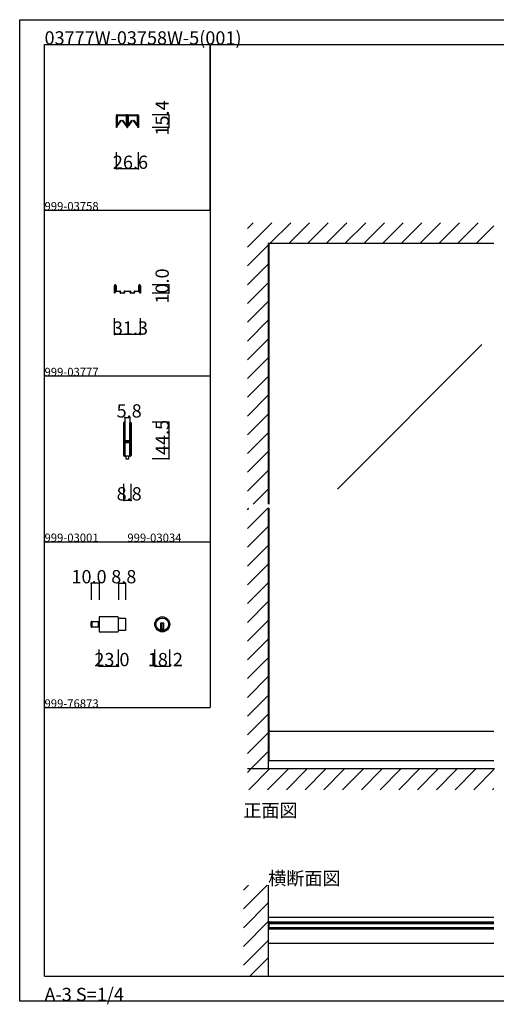
# Model space of a CAD drawing. Extents: x 0 to 1680, y -2 to 1186.
# Drawn here: x 0 to 575, y -2 to 1186 of the extents above; entities that cross this region are included whole.
import ezdxf

# ---------------------------------------------------------------- set-up
doc = ezdxf.new("R2010")
doc.units = 0
doc.header["$LTSCALE"] = 4
doc.header["$MEASUREMENT"] = 0
doc.linetypes.add('__21', pattern=[0])
for name, color, linetype in [('_0-0_', 7, 'CONTINUOUS'), ('_0-1_', 7, 'CONTINUOUS'), ('_0-2_', 7, 'CONTINUOUS'), ('_0-3_', 7, 'CONTINUOUS'), ('_0-4_', 7, 'CONTINUOUS')]:
    doc.layers.add(name, color=color, linetype=linetype)

msp = doc.modelspace()

# ---------------------------------------------------------------- linework, layer by layer
at = {"layer": '_0-0_', "color": 7, "linetype": 'Continuous'}
for p, q in [((0, 1186), (1680, 1186)), ((0, 2), (0, 1186)), ((30, 1156), (230, 1156)), ((30, 956), (30, 1156)), ((30, 1156), (1650, 1156)), ((30, 32), (30, 1156)), ((230, 1156), (230, 956)), ((230, 1156), (430, 1156)), ((230, 956), (230, 1156)), ((430, 1156), (630, 1156)), ((30, 956), (230, 956)), ((30, 756), (30, 956)), ((230, 956), (230, 756)), ((230, 756), (30, 756)), ((230, 756), (230, 556)), ((30, 556), (230, 556)), ((30, 356), (30, 556)), ((230, 556), (230, 356)), ((30, 356), (230, 356)), ((30, 156), (30, 356)), ((30, 156), (30, 356)), ((30, 32), (1650, 32)), ((1680, 2), (0, 2))]:
    msp.add_line(p, q, dxfattribs=at)
at = {"layer": '_0-1_', "color": 7, "linetype": 'Continuous'}
for p, q in [((116.7, 1069.4), (116.7, 1070.5)), ((116.7, 1067.4), (116.7, 1069.4)), ((117.3, 1070.5), (117.3, 1069.4)), ((117.3, 1069.4), (117.3, 1067.4)), ((117.36, 1068.9), (117.36, 1070.16)), ((117.6, 1071.4), (120.9, 1071.4)), ((120.9, 1070.8), (117.6, 1070.8)), ((117.61, 1070.16), (117.61, 1068.9)), ((117.81, 1070.61), (121.11, 1070.61)), ((121.11, 1070.36), (117.81, 1070.36)), ((120.9, 1071.4), (121.7, 1071.4)), ((121.7, 1070.8), (120.9, 1070.8)), ((121.11, 1070.61), (122.46, 1070.61)), ((122.46, 1070.36), (121.11, 1070.36)), ((121.7, 1071.4), (125.7, 1071.4)), ((125.7, 1070.8), (121.7, 1070.8)), ((122.46, 1070.61), (122.61, 1070.61)), ((122.61, 1070.36), (122.46, 1070.36)), ((122.61, 1070.61), (123.21, 1070.61)), ((123.21, 1070.36), (122.61, 1070.36)), ((123.21, 1070.61), (123.81, 1070.61)), ((123.81, 1070.36), (123.21, 1070.36)), ((123.81, 1070.61), (123.96, 1070.61)), ((123.96, 1070.36), (123.81, 1070.36)), ((123.96, 1070.61), (125.31, 1070.61)), ((125.31, 1070.36), (123.96, 1070.36)), ((125.31, 1070.61), (128.61, 1070.61)), ((128.61, 1070.36), (125.31, 1070.36)), ((125.7, 1071.4), (129, 1071.4)), ((129, 1070.8), (125.7, 1070.8)), ((128.81, 1068.9), (128.81, 1070.16)), ((129.06, 1070.16), (129.06, 1068.9)), ((129.3, 1069.4), (129.3, 1070.5)), ((129.3, 1067.4), (129.3, 1069.4)), ((129.9, 1070.5), (129.9, 1069.4)), ((129.9, 1069.4), (129.9, 1067.4)), ((130.1, 1069.4), (130.1, 1070.5)), ((130.1, 1067.4), (130.1, 1069.4)), ((130.7, 1070.5), (130.7, 1069.4)), ((130.7, 1069.4), (130.7, 1067.4)), ((130.76, 1068.9), (130.76, 1070.16)), ((131, 1071.4), (132.65, 1071.4)), ((132.65, 1070.8), (131, 1070.8)), ((131.01, 1070.16), (131.01, 1068.9)), ((131.21, 1070.61), (134.51, 1070.61)), ((134.51, 1070.36), (131.21, 1070.36)), ((132.65, 1071.4), (134.3, 1071.4)), ((134.3, 1070.8), (132.65, 1070.8)), ((134.3, 1071.4), (134.7, 1071.4)), ((134.7, 1070.8), (134.3, 1070.8)), ((134.51, 1070.61), (135.86, 1070.61)), ((135.86, 1070.36), (134.51, 1070.36)), ((134.7, 1071.4), (138.7, 1071.4)), ((138.7, 1070.8), (134.7, 1070.8)), ((135.86, 1070.61), (136.01, 1070.61)), ((136.01, 1070.36), (135.86, 1070.36)), ((136.01, 1070.61), (136.61, 1070.61)), ((136.61, 1070.36), (136.01, 1070.36)), ((136.61, 1070.61), (137.21, 1070.61)), ((137.21, 1070.36), (136.61, 1070.36)), ((137.21, 1070.61), (137.36, 1070.61)), ((137.36, 1070.36), (137.21, 1070.36)), ((137.36, 1070.61), (138.71, 1070.61)), ((138.71, 1070.36), (137.36, 1070.36)), ((138.7, 1071.4), (139.1, 1071.4)), ((139.1, 1070.8), (138.7, 1070.8)), ((138.71, 1070.61), (142.01, 1070.61)), ((142.01, 1070.36), (138.71, 1070.36)), ((139.1, 1071.4), (140.7, 1071.4)), ((140.7, 1070.8), (139.1, 1070.8)), ((140.7, 1071.4), (142.4, 1071.4)), ((142.4, 1070.8), (140.7, 1070.8)), ((142.21, 1068.9), (142.21, 1070.16)), ((142.46, 1070.16), (142.46, 1068.9)), ((142.7, 1069.4), (142.7, 1070.5)), ((142.7, 1067.4), (142.7, 1069.4)), ((143.3, 1070.5), (143.3, 1069.4)), ((143.3, 1069.4), (143.3, 1067.4)), ((116.7, 1066.4), (116.7, 1067.4)), ((116.7, 1066), (116.7, 1066.4)), ((116.7, 1065.5), (116.7, 1066)), ((116.7, 1064.5), (116.7, 1065.5)), ((116.7, 1063.4), (116.7, 1064.5)), ((116.7, 1063.35), (116.7, 1063.4)), ((116.7, 1063.21), (116.7, 1063.35)), ((116.7, 1056), (116.7, 1063.21)), ((117.3, 1067.4), (117.3, 1066.4)), ((117.3, 1066.4), (117.3, 1066)), ((117.3, 1066), (117.3, 1065.5)), ((117.3, 1065.5), (117.3, 1064.5)), ((117.3, 1064.5), (117.3, 1063.4)), ((117.3, 1063.4), (117.3, 1063.35)), ((117.3, 1063.35), (117.3, 1063.21)), ((117.3, 1063.21), (117.3, 1056)), ((117.36, 1068.56), (117.36, 1068.9)), ((117.36, 1068.31), (117.36, 1068.56)), ((117.36, 1068.05), (117.36, 1068.31)), ((117.36, 1067.66), (117.36, 1068.05)), ((117.36, 1067.54), (117.36, 1067.66)), ((117.36, 1066.58), (117.36, 1067.54)), ((117.36, 1066.57), (117.36, 1066.58)), ((117.36, 1066.05), (117.36, 1066.57)), ((117.36, 1065.53), (117.36, 1066.05)), ((117.36, 1065.15), (117.36, 1065.53)), ((117.36, 1065.05), (117.36, 1065.15)), ((117.36, 1058.1), (117.36, 1065.05)), ((117.61, 1068.9), (117.61, 1068.56)), ((117.61, 1068.56), (117.61, 1068.31)), ((117.61, 1068.31), (117.61, 1068.05)), ((117.61, 1068.05), (117.61, 1067.66)), ((117.61, 1067.66), (117.61, 1067.54)), ((117.61, 1067.54), (117.61, 1066.58)), ((117.61, 1066.58), (117.61, 1066.57)), ((117.61, 1066.57), (117.61, 1066.05)), ((117.61, 1066.05), (117.61, 1065.53)), ((117.61, 1065.53), (117.61, 1065.15)), ((117.61, 1065.15), (117.61, 1065.05)), ((117.61, 1065.05), (117.61, 1058.1)), ((117.62, 1058.1), (122.17, 1064.67)), ((122.37, 1064.53), (117.82, 1057.95)), ((122.17, 1064.67), (122.37, 1064.53)), ((124.05, 1064.53), (124.25, 1064.67)), ((128.61, 1057.95), (124.05, 1064.53)), ((124.25, 1064.67), (128.81, 1058.1)), ((128.81, 1068.56), (128.81, 1068.9)), ((128.81, 1068.31), (128.81, 1068.56)), ((128.81, 1068.05), (128.81, 1068.31)), ((128.81, 1067.66), (128.81, 1068.05)), ((128.81, 1067.54), (128.81, 1067.66)), ((128.81, 1066.58), (128.81, 1067.54)), ((128.81, 1066.57), (128.81, 1066.58)), ((128.81, 1065.53), (128.81, 1066.57)), ((128.81, 1065.15), (128.81, 1065.53)), ((128.81, 1065.05), (128.81, 1065.15)), ((128.81, 1058.1), (128.81, 1065.05)), ((129.06, 1068.9), (129.06, 1068.56)), ((129.06, 1068.56), (129.06, 1068.31)), ((129.06, 1068.31), (129.06, 1068.05)), ((129.06, 1068.05), (129.06, 1067.66)), ((129.06, 1067.66), (129.06, 1067.54)), ((129.06, 1067.54), (129.06, 1066.58)), ((129.06, 1066.58), (129.06, 1066.57)), ((129.06, 1066.57), (129.06, 1065.53)), ((129.06, 1065.53), (129.06, 1065.15)), ((129.06, 1065.15), (129.06, 1065.05)), ((129.06, 1065.05), (129.06, 1058.1)), ((129.3, 1066.9), (129.3, 1067.4)), ((129.3, 1066.8), (129.3, 1066.9)), ((129.3, 1065.5), (129.3, 1066.8)), ((129.3, 1064.5), (129.3, 1065.5)), ((129.3, 1063.4), (129.3, 1064.5)), ((129.3, 1062.8), (129.3, 1063.4)), ((129.3, 1061.9), (129.3, 1062.8)), ((129.3, 1056.7), (129.3, 1061.9)), ((129.9, 1067.4), (129.9, 1066.9)), ((129.9, 1066.9), (129.9, 1066.8)), ((129.9, 1066.8), (129.9, 1065.5)), ((129.9, 1065.5), (129.9, 1064.5)), ((129.9, 1064.5), (129.9, 1063.4)), ((129.9, 1063.4), (129.9, 1062.8)), ((129.9, 1062.8), (129.9, 1061.9)), ((129.9, 1061.9), (129.9, 1061.6)), ((129.9, 1061.6), (129.9, 1056.7)), ((130.1, 1066.9), (130.1, 1067.4)), ((130.1, 1066.36), (130.1, 1066.9)), ((130.1, 1065.5), (130.1, 1066.36)), ((130.1, 1065), (130.1, 1065.5)), ((130.1, 1064.5), (130.1, 1065)), ((130.1, 1063.4), (130.1, 1064.5)), ((130.1, 1062.8), (130.1, 1063.4)), ((130.1, 1061.9), (130.1, 1062.8)), ((130.1, 1061.6), (130.1, 1061.9)), ((130.1, 1056.7), (130.1, 1061.6)), ((130.7, 1067.4), (130.7, 1066.9)), ((130.7, 1066.9), (130.7, 1066.36)), ((130.7, 1066.36), (130.7, 1065.5)), ((130.7, 1065.5), (130.7, 1065)), ((130.7, 1065), (130.7, 1064.5)), ((130.7, 1064.5), (130.7, 1063.4)), ((130.7, 1063.4), (130.7, 1062.8)), ((130.7, 1062.8), (130.7, 1061.9)), ((130.7, 1061.9), (130.7, 1056.7)), ((130.76, 1068.56), (130.76, 1068.9)), ((130.76, 1068.31), (130.76, 1068.56)), ((130.76, 1068.05), (130.76, 1068.31)), ((130.76, 1067.66), (130.76, 1068.05)), ((130.76, 1067.54), (130.76, 1067.66)), ((130.76, 1066.58), (130.76, 1067.54)), ((130.76, 1066.57), (130.76, 1066.58)), ((130.76, 1066.05), (130.76, 1066.57)), ((130.76, 1065.53), (130.76, 1066.05)), ((130.76, 1065.15), (130.76, 1065.53)), ((130.76, 1065.05), (130.76, 1065.15)), ((130.76, 1058.1), (130.76, 1065.05)), ((131.01, 1068.9), (131.01, 1068.56)), ((131.01, 1068.56), (131.01, 1068.31)), ((131.01, 1068.31), (131.01, 1068.05)), ((131.01, 1068.05), (131.01, 1067.66)), ((131.01, 1067.66), (131.01, 1067.54)), ((131.01, 1067.54), (131.01, 1066.58)), ((131.01, 1066.58), (131.01, 1066.57)), ((131.01, 1066.57), (131.01, 1066.05)), ((131.01, 1066.05), (131.01, 1065.53)), ((131.01, 1065.53), (131.01, 1065.15)), ((131.01, 1065.15), (131.01, 1065.05)), ((131.01, 1065.05), (131.01, 1058.1)), ((131.02, 1058.1), (135.57, 1064.67)), ((135.77, 1064.53), (131.22, 1057.95)), ((135.57, 1064.67), (135.77, 1064.53)), ((137.45, 1064.53), (137.65, 1064.67)), ((142.01, 1057.95), (137.45, 1064.53)), ((137.65, 1064.67), (142.21, 1058.1)), ((142.21, 1068.56), (142.21, 1068.9)), ((142.21, 1068.31), (142.21, 1068.56)), ((142.21, 1068.05), (142.21, 1068.31)), ((142.21, 1067.66), (142.21, 1068.05)), ((142.21, 1067.54), (142.21, 1067.66)), ((142.21, 1066.58), (142.21, 1067.54)), ((142.21, 1066.57), (142.21, 1066.58)), ((142.21, 1065.53), (142.21, 1066.57)), ((142.21, 1065.15), (142.21, 1065.53)), ((142.21, 1065.05), (142.21, 1065.15)), ((142.21, 1058.1), (142.21, 1065.05)), ((142.46, 1068.9), (142.46, 1068.56)), ((142.46, 1068.56), (142.46, 1068.31)), ((142.46, 1068.31), (142.46, 1068.05)), ((142.46, 1068.05), (142.46, 1067.66)), ((142.46, 1067.66), (142.46, 1067.54)), ((142.46, 1067.54), (142.46, 1066.58)), ((142.46, 1066.58), (142.46, 1066.57)), ((142.46, 1066.57), (142.46, 1065.53)), ((142.46, 1065.53), (142.46, 1065.15)), ((142.46, 1065.15), (142.46, 1065.05)), ((142.46, 1065.05), (142.46, 1058.1)), ((142.7, 1066.4), (142.7, 1067.4)), ((142.7, 1066), (142.7, 1066.4)), ((142.7, 1065.5), (142.7, 1066)), ((142.7, 1064.5), (142.7, 1065.5)), ((142.7, 1063.4), (142.7, 1064.5)), ((142.7, 1063.35), (142.7, 1063.4)), ((142.7, 1063.21), (142.7, 1063.35)), ((142.7, 1056), (142.7, 1063.21)), ((143.3, 1067.4), (143.3, 1066.4)), ((143.3, 1066.4), (143.3, 1066)), ((143.3, 1066), (143.3, 1065.5)), ((143.3, 1065.5), (143.3, 1064.5)), ((143.3, 1064.5), (143.3, 1063.4)), ((143.3, 1063.4), (143.3, 1063.35)), ((143.3, 1063.35), (143.3, 1063.21)), ((143.3, 1063.21), (143.3, 1056)), ((117.3, 1056), (116.7, 1056)), ((143.3, 1056), (142.7, 1056)), ((114.35, 863), (114.35, 865.1)), ((114.35, 861.7), (114.35, 863)), ((114.35, 856), (114.35, 861.7)), ((114.95, 856), (114.35, 856)), ((114.95, 865.1), (114.95, 863)), ((114.95, 863), (114.95, 861.74)), ((114.95, 861.74), (114.95, 861.7)), ((114.95, 861.7), (114.95, 856)), ((115.25, 866), (115.45, 866)), ((115.45, 865.4), (115.25, 865.4)), ((115.75, 863.3), (115.75, 865.1)), ((115.75, 863.1), (115.75, 863.3)), ((115.75, 862.9), (115.75, 863.1)), ((115.75, 862.3), (115.75, 862.9)), ((115.75, 861.7), (115.75, 862.3)), ((115.75, 861), (115.75, 861.7)), ((115.75, 860.6), (115.75, 861)), ((115.75, 860.3), (115.75, 860.6)), ((115.75, 860), (115.75, 860.3)), ((115.75, 859), (115.75, 860)), ((115.75, 858.9), (115.75, 859)), ((116.35, 865.1), (116.35, 863.3)), ((116.35, 863.3), (116.35, 863.1)), ((116.35, 863.1), (116.35, 862.9)), ((116.35, 862.9), (116.35, 862.3)), ((116.35, 862.3), (116.35, 861.7)), ((116.35, 861.7), (116.35, 861)), ((116.35, 861), (116.35, 860.6)), ((116.35, 860.6), (116.35, 860.3)), ((116.35, 860.3), (116.35, 860)), ((116.35, 860), (116.35, 859)), ((116.35, 859), (116.35, 858.9)), ((116.65, 858.6), (116.75, 858.6)), ((116.75, 858), (116.65, 858)), ((116.75, 858.6), (117.25, 858.6)), ((117.25, 858), (116.75, 858)), ((117.25, 858.6), (117.65, 858.6)), ((117.65, 858), (117.25, 858)), ((117.65, 858.6), (117.75, 858.6)), ((117.75, 858), (117.65, 858)), ((117.75, 858.6), (118.25, 858.6)), ((118.25, 858), (117.75, 858)), ((118.25, 858.6), (118.65, 858.6)), ((118.65, 858), (118.25, 858)), ((118.65, 858.6), (118.75, 858.6)), ((118.75, 858), (118.65, 858)), ((118.75, 858.6), (119, 858.6)), ((119, 858), (118.75, 858)), ((119, 858.6), (119.25, 858.6)), ((119.25, 858), (119, 858)), ((119.25, 858.6), (119.35, 858.6)), ((119.35, 858), (119.25, 858)), ((119.35, 858.6), (119.6, 858.6)), ((119.6, 858), (119.35, 858)), ((119.6, 858.6), (119.75, 858.6)), ((119.75, 858), (119.6, 858)), ((119.75, 858.6), (119.77, 858.6)), ((119.77, 858), (119.75, 858)), ((119.77, 858.6), (119.8, 858.6)), ((119.8, 858), (119.77, 858)), ((119.8, 858.6), (119.85, 858.6)), ((119.85, 858), (119.8, 858)), ((119.85, 858.6), (120, 858.6)), ((120, 858), (119.85, 858)), ((120, 858.6), (120.05, 858.6)), ((120.05, 858), (120, 858)), ((120.05, 858.6), (120.3, 858.6)), ((120.3, 858), (120.05, 858)), ((120.3, 858.6), (120.4, 858.6)), ((120.4, 858), (120.3, 858)), ((120.4, 858.6), (120.9, 858.6)), ((120.9, 858), (120.4, 858)), ((121.2, 857.6), (121.2, 857.7)), ((121.2, 857.25), (121.2, 857.6)), ((121.2, 857.1), (121.2, 857.25)), ((121.2, 856.9), (121.2, 857.1)), ((121.8, 857.7), (121.8, 857.6)), ((121.8, 857.6), (121.8, 857.25)), ((121.8, 857.25), (121.8, 857.1)), ((121.8, 857.1), (121.8, 856.9)), ((122.1, 856.6), (122.5, 856.6)), ((122.5, 856), (122.1, 856)), ((122.5, 856.6), (122.9, 856.6)), ((122.9, 856), (122.5, 856)), ((122.9, 856.6), (123, 856.6)), ((123, 856), (122.9, 856)), ((123, 856.6), (123.4, 856.6)), ((123.4, 856), (123, 856)), ((123.4, 856.6), (123.6, 856.6)), ((123.6, 856), (123.4, 856)), ((123.6, 856.6), (124.4, 856.6)), ((124.4, 856), (123.6, 856)), ((124.4, 856.6), (124.85, 856.6)), ((124.85, 856), (124.4, 856)), ((124.85, 856.6), (125.3, 856.6)), ((125.3, 856), (124.85, 856)), ((125.3, 856.6), (125.7, 856.6)), ((125.7, 856), (125.3, 856)), ((126, 857.25), (126, 857.7)), ((126, 856.9), (126, 857.25)), ((126.6, 857.7), (126.6, 857.25)), ((126.6, 857.25), (126.6, 856.9)), ((126.9, 858.6), (127.3, 858.6)), ((127.3, 858), (126.9, 858)), ((127.3, 858.6), (128.7, 858.6)), ((128.7, 858), (127.3, 858)), ((128.7, 858.6), (130, 858.6)), ((130, 858), (128.7, 858)), ((130, 858.6), (131.3, 858.6)), ((131.3, 858), (130, 858)), ((131.3, 858.6), (132.7, 858.6)), ((132.7, 858), (131.3, 858)), ((132.7, 858.6), (133.1, 858.6)), ((133.1, 858), (132.7, 858)), ((133.4, 857.25), (133.4, 857.7)), ((133.4, 856.9), (133.4, 857.25)), ((134, 857.7), (134, 857.25)), ((134, 857.25), (134, 856.9)), ((134.3, 856.6), (134.7, 856.6)), ((134.7, 856), (134.3, 856)), ((134.7, 856.6), (135.15, 856.6)), ((135.15, 856), (134.7, 856)), ((135.15, 856.6), (135.6, 856.6)), ((135.6, 856), (135.15, 856)), ((135.6, 856.6), (136.4, 856.6)), ((136.4, 856), (135.6, 856)), ((136.4, 856.6), (136.6, 856.6)), ((136.6, 856), (136.4, 856)), ((136.6, 856.6), (137, 856.6)), ((137, 856), (136.6, 856)), ((137, 856.6), (137.1, 856.6)), ((137.1, 856), (137, 856)), ((137.1, 856.6), (137.5, 856.6)), ((137.5, 856), (137.1, 856)), ((137.5, 856.6), (137.9, 856.6)), ((137.9, 856), (137.5, 856)), ((138.2, 857.6), (138.2, 857.7)), ((138.2, 857.25), (138.2, 857.6)), ((138.2, 857.1), (138.2, 857.25)), ((138.2, 856.9), (138.2, 857.1)), ((138.8, 857.7), (138.8, 857.6)), ((138.8, 857.6), (138.8, 857.25)), ((138.8, 857.25), (138.8, 857.1)), ((138.8, 857.1), (138.8, 856.9)), ((139.1, 858.6), (139.6, 858.6)), ((139.6, 858), (139.1, 858)), ((139.6, 858.6), (139.7, 858.6)), ((139.7, 858), (139.6, 858)), ((139.7, 858.6), (139.95, 858.6)), ((139.95, 858), (139.7, 858)), ((139.95, 858.6), (140, 858.6)), ((140, 858), (139.95, 858)), ((140, 858.6), (140.15, 858.6)), ((140.15, 858), (140, 858)), ((140.15, 858.6), (140.2, 858.6)), ((140.2, 858), (140.15, 858)), ((140.2, 858.6), (140.23, 858.6)), ((140.23, 858), (140.2, 858)), ((140.23, 858.6), (140.25, 858.6)), ((140.25, 858), (140.23, 858)), ((140.25, 858.6), (140.4, 858.6)), ((140.4, 858), (140.25, 858)), ((140.4, 858.6), (140.65, 858.6)), ((140.65, 858), (140.4, 858)), ((140.65, 858.6), (141, 858.6)), ((141, 858), (140.65, 858)), ((141, 858.6), (141.5, 858.6)), ((141.5, 858), (141, 858)), ((141.5, 858.6), (141.6, 858.6)), ((141.6, 858), (141.5, 858)), ((141.6, 858.6), (141.75, 858.6)), ((141.75, 858), (141.6, 858)), ((141.75, 858.6), (142, 858.6)), ((142, 858), (141.75, 858)), ((142, 858.6), (142.25, 858.6)), ((142.25, 858), (142, 858)), ((142.25, 858.6), (142.35, 858.6)), ((142.35, 858), (142.25, 858)), ((142.35, 858.6), (142.75, 858.6)), ((142.75, 858), (142.35, 858)), ((142.75, 858.6), (143.25, 858.6)), ((143.25, 858), (142.75, 858)), ((143.25, 858.6), (143.35, 858.6)), ((143.35, 858), (143.25, 858)), ((143.65, 863.3), (143.65, 865.1)), ((143.65, 863.1), (143.65, 863.3)), ((143.65, 862.9), (143.65, 863.1)), ((143.65, 862.3), (143.65, 862.9)), ((143.65, 861.7), (143.65, 862.3)), ((143.65, 861), (143.65, 861.7)), ((143.65, 860.6), (143.65, 861)), ((143.65, 860.3), (143.65, 860.6)), ((143.65, 860), (143.65, 860.3)), ((143.65, 859), (143.65, 860)), ((143.65, 858.9), (143.65, 859)), ((144.25, 865.1), (144.25, 863.3)), ((144.25, 863.3), (144.25, 863.1)), ((144.25, 863.1), (144.25, 862.9)), ((144.25, 862.9), (144.25, 862.3)), ((144.25, 862.3), (144.25, 861.7)), ((144.25, 861.7), (144.25, 861)), ((144.25, 861), (144.25, 860.6)), ((144.25, 860.6), (144.25, 860.3)), ((144.25, 860.3), (144.25, 860)), ((144.25, 860), (144.25, 859)), ((144.25, 859), (144.25, 858.9)), ((144.55, 866), (144.75, 866)), ((144.75, 865.4), (144.55, 865.4)), ((145.05, 863), (145.05, 865.1)), ((145.05, 861.74), (145.05, 863)), ((145.05, 861.7), (145.05, 861.74)), ((145.05, 856), (145.05, 861.7)), ((145.65, 856), (145.05, 856)), ((145.65, 865.1), (145.65, 863)), ((145.65, 863), (145.65, 861.7)), ((145.65, 861.7), (145.65, 856)), ((125.6, 698.65), (125.6, 699.75)), ((125.6, 698.46), (125.6, 698.65)), ((125.6, 695.8), (125.6, 698.46)), ((125.6, 694.2), (125.6, 695.8)), ((125.6, 693), (125.6, 694.2)), ((125.6, 691), (125.6, 693)), ((125.6, 689.8), (125.6, 691)), ((125.6, 683.8), (125.6, 689.8)), ((126.2, 699.75), (126.2, 698.65)), ((126.2, 698.65), (126.2, 698.46)), ((126.2, 698.46), (126.2, 695.8)), ((126.2, 695.8), (126.2, 694.2)), ((126.2, 694.2), (126.2, 693)), ((126.2, 693), (126.2, 691)), ((126.2, 691), (126.2, 689.8)), ((126.2, 689.8), (126.2, 683.8)), ((126.5, 698.65), (126.5, 699.75)), ((126.5, 698.46), (126.5, 698.65)), ((126.5, 696.46), (126.5, 698.46)), ((126.5, 694.2), (126.5, 696.46)), ((126.5, 693), (126.5, 694.2)), ((126.5, 691), (126.5, 693)), ((126.5, 689.8), (126.5, 691)), ((126.5, 683.8), (126.5, 689.8)), ((127.1, 699.75), (127.1, 698.65)), ((127.1, 698.65), (127.1, 698.46)), ((127.1, 698.46), (127.1, 696.46)), ((127.1, 696.46), (127.1, 694.2)), ((127.1, 694.2), (127.1, 693)), ((127.1, 693), (127.1, 691)), ((127.1, 691), (127.1, 689.8)), ((127.1, 689.8), (127.1, 683.8)), ((132.9, 698.65), (132.9, 699.75)), ((132.9, 697.46), (132.9, 698.65)), ((132.9, 692.46), (132.9, 697.46)), ((132.9, 686), (132.9, 692.46)), ((133.5, 699.75), (133.5, 698.65)), ((133.5, 698.65), (133.5, 697.46)), ((133.5, 697.46), (133.5, 692.46)), ((133.5, 692.46), (133.5, 686)), ((133.8, 698.65), (133.8, 699.75)), ((133.8, 697.46), (133.8, 698.65)), ((133.8, 692.46), (133.8, 697.46)), ((133.8, 686), (133.8, 692.46)), ((134.4, 699.75), (134.4, 698.65)), ((134.4, 698.65), (134.4, 697.46)), ((134.4, 697.46), (134.4, 692.46)), ((134.4, 692.46), (134.4, 686)), ((125.6, 675.3), (125.6, 683.8)), ((126.2, 683.8), (126.2, 675.3)), ((126.5, 681.56), (126.5, 683.8)), ((126.5, 680.96), (126.5, 681.56)), ((126.5, 680.76), (126.5, 680.96)), ((126.5, 680.1), (126.5, 680.76)), ((126.5, 679.46), (126.5, 680.1)), ((126.5, 678), (126.5, 679.46)), ((127.1, 683.8), (127.1, 681.56)), ((127.1, 681.56), (127.1, 680.96)), ((127.1, 680.96), (127.1, 680.76)), ((127.1, 680.76), (127.1, 680.1)), ((127.1, 680.1), (127.1, 679.46)), ((127.1, 679.46), (127.1, 678)), ((127.3, 678.5), (127.9, 678.5)), ((127.3, 677.9), (127.3, 678.5)), ((127.9, 677.9), (127.3, 677.9)), ((127.4, 677.7), (128.96, 677.7)), ((127.9, 678.5), (128.2, 678.5)), ((128.2, 677.9), (127.9, 677.9)), ((128.2, 678.5), (128.7, 678.5)), ((128.7, 677.9), (128.2, 677.9)), ((128.7, 678.5), (128.96, 678.5)), ((128.96, 677.9), (128.7, 677.9)), ((128.96, 678.5), (129.46, 678.5)), ((129.46, 677.9), (128.96, 677.9)), ((128.96, 677.7), (129.46, 677.7)), ((129.46, 678.5), (129.5, 678.5)), ((129.5, 677.9), (129.46, 677.9)), ((129.46, 677.7), (129.5, 677.7)), ((129.5, 678.5), (129.66, 678.5)), ((129.66, 677.9), (129.5, 677.9)), ((129.5, 677.7), (129.66, 677.7)), ((129.66, 678.5), (129.9, 678.5)), ((129.9, 677.9), (129.66, 677.9)), ((129.66, 677.7), (129.7, 677.7)), ((129.7, 677.7), (130.16, 677.7)), ((129.9, 678.5), (130.16, 678.5)), ((130.16, 677.9), (129.9, 677.9)), ((130.16, 678.5), (130.5, 678.5)), ((130.5, 677.9), (130.16, 677.9)), ((130.16, 677.7), (130.3, 677.7)), ((130.3, 677.7), (131.3, 677.7)), ((130.5, 678.5), (132.6, 678.5)), ((132.6, 677.9), (130.5, 677.9)), ((131.3, 677.7), (131.8, 677.7)), ((131.8, 677.7), (132.1, 677.7)), ((132.1, 677.7), (132.7, 677.7)), ((132.7, 677.7), (132.7, 677.1)), ((132.9, 684.8), (132.9, 686)), ((132.9, 680.9), (132.9, 684.8)), ((132.9, 678.8), (132.9, 680.9)), ((133.5, 686), (133.5, 684.8)), ((133.5, 684.8), (133.5, 680.9)), ((133.5, 680.9), (133.5, 678.8)), ((133.8, 684.8), (133.8, 686)), ((133.8, 678.7), (133.8, 684.8)), ((133.8, 669), (133.8, 678.7)), ((134.4, 686), (134.4, 684.8)), ((134.4, 684.8), (134.4, 678.7)), ((134.4, 678.7), (134.4, 669)), ((125.6, 669.2), (125.6, 675.3)), ((125.6, 668), (125.6, 669.2)), ((125.6, 667.2), (125.6, 668)), ((125.6, 666.2), (125.6, 667.2)), ((125.6, 662.46), (125.6, 666.2)), ((126.2, 675.3), (126.2, 669.2)), ((126.2, 669.2), (126.2, 668)), ((126.2, 668), (126.2, 667.2)), ((126.2, 667.2), (126.2, 666.2)), ((126.2, 666.2), (126.2, 662.46)), ((126.5, 673.1), (126.5, 675.2)), ((126.5, 669.2), (126.5, 673.1)), ((126.5, 668), (126.5, 669.2)), ((126.5, 667.2), (126.5, 668)), ((126.5, 666.2), (126.5, 667.2)), ((126.5, 662.46), (126.5, 666.2)), ((127.1, 675.2), (127.1, 673.1)), ((127.1, 673.1), (127.1, 669.2)), ((127.1, 669.2), (127.1, 668)), ((127.1, 668), (127.1, 667.2)), ((127.1, 667.2), (127.1, 666.2)), ((127.1, 666.2), (127.1, 662.46)), ((127.3, 676.3), (127.3, 676.9)), ((127.3, 676.9), (127.9, 676.9)), ((127.9, 676.3), (127.3, 676.3)), ((128.96, 677.1), (127.4, 677.1)), ((127.4, 676.1), (128.96, 676.1)), ((128.96, 675.5), (127.4, 675.5)), ((127.9, 676.9), (128.2, 676.9)), ((128.2, 676.3), (127.9, 676.3)), ((128.2, 676.9), (128.7, 676.9)), ((128.7, 676.3), (128.2, 676.3)), ((128.7, 676.9), (128.96, 676.9)), ((128.96, 676.3), (128.7, 676.3)), ((129.46, 677.1), (128.96, 677.1)), ((128.96, 676.9), (129.46, 676.9)), ((129.46, 676.3), (128.96, 676.3)), ((128.96, 676.1), (129.46, 676.1)), ((129.46, 675.5), (128.96, 675.5)), ((129.5, 677.1), (129.46, 677.1)), ((129.46, 676.9), (129.5, 676.9)), ((129.5, 676.3), (129.46, 676.3)), ((129.46, 676.1), (129.5, 676.1)), ((129.5, 675.5), (129.46, 675.5)), ((129.66, 677.1), (129.5, 677.1)), ((129.5, 676.9), (129.66, 676.9)), ((129.66, 676.3), (129.5, 676.3)), ((129.5, 676.1), (129.66, 676.1)), ((129.66, 675.5), (129.5, 675.5)), ((129.7, 677.1), (129.66, 677.1)), ((129.66, 676.9), (129.9, 676.9)), ((129.9, 676.3), (129.66, 676.3)), ((129.66, 676.1), (129.7, 676.1)), ((129.7, 675.5), (129.66, 675.5)), ((130.16, 677.1), (129.7, 677.1)), ((129.7, 676.1), (130.16, 676.1)), ((130.16, 675.5), (129.7, 675.5)), ((129.9, 676.9), (130.16, 676.9)), ((130.16, 676.3), (129.9, 676.3)), ((130.3, 677.1), (130.16, 677.1)), ((130.16, 676.9), (130.5, 676.9)), ((130.5, 676.3), (130.16, 676.3)), ((130.16, 676.1), (130.3, 676.1)), ((130.3, 675.5), (130.16, 675.5)), ((131.3, 677.1), (130.3, 677.1)), ((130.3, 676.1), (131.3, 676.1)), ((131.3, 675.5), (130.3, 675.5)), ((130.5, 676.9), (132.6, 676.9)), ((132.6, 676.3), (130.5, 676.3)), ((131.8, 677.1), (131.3, 677.1)), ((131.3, 676.1), (131.8, 676.1)), ((131.8, 675.5), (131.3, 675.5)), ((132.1, 677.1), (131.8, 677.1)), ((131.8, 676.1), (132.1, 676.1)), ((132.1, 675.5), (131.8, 675.5)), ((132.7, 677.1), (132.1, 677.1)), ((132.1, 676.1), (132.7, 676.1)), ((132.7, 675.5), (132.1, 675.5)), ((132.7, 676.1), (132.7, 675.5)), ((132.9, 674.66), (132.9, 676)), ((132.9, 674.46), (132.9, 674.66)), ((132.9, 673.7), (132.9, 674.46)), ((132.9, 669), (132.9, 673.7)), ((132.9, 667), (132.9, 669)), ((132.9, 665.8), (132.9, 667)), ((132.9, 662.46), (132.9, 665.8)), ((133.5, 676), (133.5, 674.66)), ((133.5, 674.66), (133.5, 674.46)), ((133.5, 674.46), (133.5, 673.7)), ((133.5, 673.7), (133.5, 669)), ((133.5, 669), (133.5, 667)), ((133.5, 667), (133.5, 665.8)), ((133.5, 665.8), (133.5, 662.46)), ((133.8, 667), (133.8, 669)), ((133.8, 665.8), (133.8, 667)), ((133.8, 664.2), (133.8, 665.8)), ((134.4, 669), (134.4, 667)), ((134.4, 667), (134.4, 665.8)), ((134.4, 665.8), (134.4, 664.2)), ((125.6, 661.46), (125.6, 662.46)), ((125.6, 661.35), (125.6, 661.46)), ((125.6, 660.25), (125.6, 661.35)), ((126.2, 662.46), (126.2, 661.46)), ((126.2, 661.46), (126.2, 661.35)), ((126.2, 661.35), (126.2, 660.25)), ((126.5, 661.46), (126.5, 662.46)), ((126.5, 661.35), (126.5, 661.46)), ((126.5, 660.25), (126.5, 661.35)), ((127, 659.5), (127, 660.5)), ((127, 660.5), (127.1, 660.5)), ((130, 659.5), (127, 659.5)), ((127.1, 662.46), (127.1, 661.46)), ((127.1, 661.46), (127.1, 661.35)), ((127.1, 661.35), (127.1, 660.25)), ((130, 659.5), (128.25, 659.5)), ((128.25, 659.5), (128.25, 656)), ((128.25, 656), (131.75, 656)), ((133, 659.5), (130, 659.5)), ((131.75, 659.5), (130, 659.5)), ((131.75, 656), (131.75, 659.5)), ((132.9, 661.46), (132.9, 662.46)), ((132.9, 661.35), (132.9, 661.46)), ((132.9, 660.25), (132.9, 661.35)), ((132.9, 660.5), (133, 660.5)), ((133, 660.5), (133, 659.5)), ((133.5, 662.46), (133.5, 661.46)), ((133.5, 661.46), (133.5, 661.35)), ((133.5, 661.35), (133.5, 660.25)), ((133.8, 662.46), (133.8, 664.2)), ((133.8, 661.46), (133.8, 662.46)), ((133.8, 661.35), (133.8, 661.46)), ((133.8, 660.25), (133.8, 661.35)), ((134.4, 664.2), (134.4, 662.46)), ((134.4, 662.46), (134.4, 661.46)), ((134.4, 661.46), (134.4, 661.35)), ((134.4, 661.35), (134.4, 660.25)), ((118.34, 465.58), (96.14, 465.58)), ((96.14, 465.58), (96.14, 447.38)), ((119.14, 448.18), (119.14, 464.78)), ((119.14, 464.08), (127.94, 464.08)), ((127.94, 464.08), (127.94, 448.88)), ((86.14, 453.78), (86.14, 459.18)), ((86.94, 452.98), (86.94, 459.98)), ((86.94, 459.98), (96.14, 459.98)), ((86.94, 459.98), (86.94, 452.98)), ((96.14, 452.98), (86.94, 452.98)), ((96.14, 459.98), (96.14, 452.98)), ((174.14, 457.88), (170.14, 457.88)), ((170.14, 457.88), (170.14, 456.88)), ((170.14, 456.88), (170.14, 449.15)), ((171.14, 457.88), (171.14, 450.88)), ((173.14, 457.88), (173.14, 450.88)), ((174.14, 456.88), (174.14, 457.88)), ((174.14, 449.15), (174.14, 456.88)), ((96.14, 447.38), (118.34, 447.38)), ((127.94, 448.88), (119.14, 448.88)), ((174.14, 450.88), (170.14, 450.88)), ((572.5, 327.06), (300, 327.06)), ((301.2, 292), (301.2, 327.06)), ((572.5, 292), (300, 292)), ((572.5, 102.65), (300, 102.65)), ((301.2, 97.5), (300, 97.5)), ((300, 97.5), (300, 88.7)), ((301.2, 97.5), (572.5, 97.5)), ((301.2, 88.7), (301.2, 97.5)), ((301.2, 96), (572.5, 96)), ((300, 88.7), (301.2, 88.7)), ((572.5, 90.2), (301.2, 90.2)), ((572.5, 88.7), (301.2, 88.7)), ((572.5, 71.35), (300, 71.35))]:
    msp.add_line(p, q, dxfattribs=at)
at = {"layer": '_0-1_', "color": 7, "linetype": '__21'}
msp.add_line((94.94, 459.98), (94.94, 452.98), dxfattribs=at)
at = {"layer": '_0-1_', "color": 7, "linetype": 'Continuous'}
for radius in [9.1, 7.6]:
    msp.add_circle((172.14, 456.48), radius, dxfattribs=at)
for centre, radius, start, end in [((117.6, 1070.5), 0.9, 89.99996, 180.00004), ((117.6, 1070.5), 0.3, 89.99996, 180.00004), ((117.81, 1070.16), 0.45, 89.99996, 180.00004), ((117.81, 1070.16), 0.2, 89.99996, 180.00004), ((128.61, 1070.16), 0.45, 359.99996, 90.00004), ((128.61, 1070.16), 0.2, 359.99996, 90.00004), ((129, 1070.5), 0.9, 359.99996, 90.00004), ((129, 1070.5), 0.3, 359.99996, 90.00004), ((131, 1070.5), 0.9, 89.99996, 180.00004), ((131, 1070.5), 0.3, 89.99996, 180.00004), ((131.21, 1070.16), 0.45, 89.99996, 180.00004), ((131.21, 1070.16), 0.2, 89.99996, 180.00004), ((142.01, 1070.16), 0.45, 359.99996, 90.00004), ((142.01, 1070.16), 0.2, 359.99996, 90.00004), ((142.4, 1070.5), 0.9, 359.99996, 90.00004), ((142.4, 1070.5), 0.3, 359.99996, 90.00004), ((117.61, 1058.1), 0.25, 179.99992, 252.46961), ((117.61, 1058.1), 0.25, 252.46876, 324.51318), ((128.81, 1058.1), 0.25, 215.48682, 287.53124), ((128.81, 1058.1), 0.25, 287.53339, 359.99708), ((131.01, 1058.1), 0.25, 179.99992, 252.46961), ((131.01, 1058.1), 0.25, 252.46876, 324.51318), ((142.21, 1058.1), 0.25, 215.48682, 287.53124), ((142.21, 1058.1), 0.25, 287.53339, 359.99708), ((130, 1056.7), 0.7, 179.99996, 270.00004), ((130, 1056.7), 0.1, 179.99996, 270.00004), ((130, 1056.7), 0.1, 269.99996, 0.00004), ((130, 1056.7), 0.7, 269.99996, 0.00004), ((115.25, 865.1), 0.9, 89.99996, 180.00004), ((115.25, 865.1), 0.3, 89.99996, 180.00004), ((115.45, 865.1), 0.9, 359.99996, 90.00004), ((115.45, 865.1), 0.3, 359.99996, 90.00004), ((116.65, 858.9), 0.9, 179.99996, 270.00004), ((116.65, 858.9), 0.3, 179.99996, 270.00004), ((120.9, 857.7), 0.9, 359.99996, 90.00004), ((120.9, 857.7), 0.3, 359.99996, 90.00004), ((122.1, 856.9), 0.9, 179.99996, 270.00004), ((122.1, 856.9), 0.3, 179.99996, 270.00004), ((125.7, 856.9), 0.3, 269.99996, 0.00004), ((125.7, 856.9), 0.9, 269.99996, 0.00004), ((126.9, 857.7), 0.9, 89.99996, 180.00004), ((126.9, 857.7), 0.3, 89.99996, 180.00004), ((133.1, 857.7), 0.9, 359.99996, 90.00004), ((133.1, 857.7), 0.3, 359.99996, 90.00004), ((134.3, 856.9), 0.9, 179.99996, 270.00004), ((134.3, 856.9), 0.3, 179.99996, 270.00004), ((137.9, 856.9), 0.3, 269.99996, 0.00004), ((137.9, 856.9), 0.9, 269.99996, 0.00004), ((139.1, 857.7), 0.9, 89.99996, 180.00004), ((139.1, 857.7), 0.3, 89.99996, 180.00004), ((143.35, 858.9), 0.3, 269.99996, 0.00004), ((143.35, 858.9), 0.9, 269.99996, 0.00004), ((144.55, 865.1), 0.9, 89.99996, 180.00004), ((144.55, 865.1), 0.3, 89.99996, 180.00004), ((144.75, 865.1), 0.9, 359.99996, 90.00004), ((144.75, 865.1), 0.3, 359.99996, 90.00004), ((126.35, 699.75), 0.75, 89.99996, 180.00004), ((126.35, 699.75), 0.15, 89.99996, 180.00004), ((126.35, 699.75), 0.75, 70.17381, 90.00102), ((126.35, 699.75), 0.15, 359.99996, 90.00004), ((126.35, 699.75), 0.75, 359.99986, 70.18101), ((133.65, 699.75), 0.75, 89.99996, 180.00004), ((133.65, 699.75), 0.15, 89.99996, 180.00004), ((133.65, 699.75), 0.75, 70.17381, 90.00102), ((133.65, 699.75), 0.15, 359.99996, 90.00004), ((133.65, 699.75), 0.75, 359.99986, 70.18101), ((127.4, 678), 0.9, 179.99996, 270.00004), ((127.4, 678), 0.3, 179.99996, 270.00004), ((132.6, 678.8), 0.3, 269.99996, 0.00004), ((132.6, 678.8), 0.9, 269.99996, 0.00004), ((127.4, 675.2), 0.9, 89.99996, 180.00004), ((127.4, 675.2), 0.3, 89.99996, 180.00004), ((132.6, 676), 0.9, 359.99996, 90.00004), ((132.6, 676), 0.3, 359.99996, 90.00004), ((126.35, 660.25), 0.75, 179.99996, 270.00004), ((126.35, 660.25), 0.15, 179.99996, 270.00004), ((126.35, 660.25), 0.15, 269.99996, 0.00004), ((126.35, 660.25), 0.75, 270, 289.82516), ((126.35, 660.25), 0.75, 289.81899, 0.00014), ((133.65, 660.25), 0.75, 179.99996, 270.00004), ((133.65, 660.25), 0.15, 179.99996, 270.00004), ((133.65, 660.25), 0.15, 269.99996, 0.00004), ((133.65, 660.25), 0.75, 270, 289.82516), ((133.65, 660.25), 0.75, 289.81899, 0.00014), ((118.34, 464.78), 0.8, 359.99996, 90.00004), ((86.94, 459.18), 0.8, 89.99996, 180.00004), ((86.94, 453.78), 0.8, 179.99996, 270.00004), ((118.34, 448.18), 0.8, 269.99996, 0.00004), ((172.14, 456.48), 7.6, 254.73565, 270.00001), ((172.14, 456.48), 7.6, 269.9993, 285.26504)]:
    msp.add_arc(centre, radius, start, end, dxfattribs=at)
at = {"layer": '_0-2_', "color": 132, "linetype": 'Continuous'}
for p, q in [((301.2, 601.5), (301.2, 916)), ((558.01, 794.15), (383.64, 619.77)), ((301.2, 327.06), (301.2, 596.5)), ((301.2, 95.6), (572.5, 95.6)), ((301.2, 90.6), (572.5, 90.6))]:
    msp.add_line(p, q, dxfattribs=at)
at = {"layer": '_0-3_', "color": 54, "linetype": 'Continuous'}
for p, q in [((275, 911.47), (304.53, 941)), ((275, 934.1), (281.9, 941)), ((302.16, 916), (327.16, 941)), ((324.79, 916), (349.79, 941)), ((347.41, 916), (372.41, 941)), ((370.04, 916), (395.04, 941)), ((392.67, 916), (417.67, 941)), ((415.3, 916), (440.3, 941)), ((437.92, 916), (462.92, 941)), ((460.55, 916), (485.55, 941)), ((483.18, 916), (508.18, 941)), ((505.8, 916), (530.8, 941)), ((528.43, 916), (553.43, 941)), ((551.06, 916), (572.5, 937.44)), ((572.5, 916), (300, 916)), ((300, 916), (300, 601.5)), ((275, 888.84), (300, 913.84)), ((275, 866.21), (300, 891.21)), ((275, 843.59), (300, 868.59)), ((275, 820.96), (300, 845.96)), ((275, 798.33), (300, 823.33)), ((275, 775.7), (300, 800.7)), ((275, 753.08), (300, 778.08)), ((275, 730.45), (300, 755.45)), ((275, 707.82), (300, 732.82)), ((275, 685.2), (300, 710.2)), ((275, 662.57), (300, 687.57)), ((275, 639.94), (300, 664.94)), ((275, 617.31), (300, 642.31)), ((281.81, 601.5), (300, 619.69)), ((275, 594.69), (276.81, 596.5)), ((275, 572.06), (299.44, 596.5)), ((300, 597.06), (300, 282)), ((275, 549.43), (300, 574.43)), ((275, 526.8), (300, 551.8)), ((275, 504.18), (300, 529.18)), ((275, 481.55), (300, 506.55)), ((275, 458.92), (300, 483.92)), ((275, 436.29), (300, 461.29)), ((275, 413.67), (300, 438.67)), ((275, 391.04), (300, 416.04)), ((275, 368.41), (300, 393.41)), ((275, 345.78), (300, 370.78)), ((275, 323.16), (300, 348.16)), ((275, 300.53), (300, 325.53)), ((279.1, 282), (300, 302.9)), ((275, 277.9), (279.1, 282)), ((573.25, 282), (275, 282)), ((276.73, 257), (301.73, 282)), ((299.35, 257), (324.35, 282)), ((321.98, 257), (346.98, 282)), ((344.61, 257), (369.61, 282)), ((367.24, 257), (392.24, 282)), ((389.86, 257), (414.86, 282)), ((412.49, 257), (437.49, 282)), ((435.12, 257), (460.12, 282)), ((457.75, 257), (482.75, 282)), ((480.37, 257), (505.37, 282)), ((503, 257), (528, 282)), ((525.63, 257), (550.63, 282)), ((548.25, 257), (572.5, 281.25)), ((570.88, 257), (572.5, 258.62)), ((270, 113.14), (298.86, 142)), ((270, 135.77), (276.23, 142)), ((300, 142), (300, 32)), ((270, 90.51), (300, 120.51)), ((270, 67.88), (300, 97.88)), ((270, 45.26), (300, 75.26)), ((278, 32), (300, 54))]:
    msp.add_line(p, q, dxfattribs=at)
at = {"layer": '_0-4_', "color": 7, "linetype": 'Continuous'}
for p, q in [((180, 1071.4), (160, 1071.4)), ((180, 1056), (160, 1056)), ((116.7, 1006), (116.7, 1026)), ((143.3, 1006), (143.3, 1026)), ((180, 866), (160, 866)), ((180, 856), (160, 856)), ((114.35, 806), (114.35, 826)), ((145.65, 806), (145.65, 826)), ((127.1, 706), (127.1, 686)), ((132.9, 706), (132.9, 686)), ((180, 700.5), (160, 700.5)), ((180, 656), (160, 656)), ((125.6, 606), (125.6, 626)), ((134.4, 606), (134.4, 626)), ((86.14, 506), (86.14, 486)), ((96.14, 506), (96.14, 486)), ((119.14, 506), (119.14, 486)), ((127.94, 506), (127.94, 486)), ((96.14, 406), (96.14, 426)), ((119.14, 406), (119.14, 426)), ((163.05, 406), (163.05, 426)), ((181.23, 406), (181.23, 426))]:
    msp.add_line(p, q, dxfattribs=at)
at = {"layer": '_0-4_', "color": 132, "linetype": 'Continuous'}
for p, q in [((180, 1071.4), (180, 1056)), ((143.3, 1006), (116.7, 1006)), ((180, 866), (180, 856)), ((145.65, 806), (114.35, 806)), ((127.1, 706), (132.9, 706)), ((180, 700.5), (180, 656)), ((134.4, 606), (125.6, 606)), ((96.14, 506), (86.14, 506)), ((119.14, 506), (127.94, 506)), ((96.14, 406), (119.14, 406)), ((163.05, 406), (181.23, 406))]:
    msp.add_line(p, q, dxfattribs=at)
at = {"layer": '_0-4_', "color": 132}
for p in [(180, 1071.4), (180, 1056), (116.7, 1006), (143.3, 1006), (180, 866), (180, 856), (114.35, 806), (145.65, 806), (127.1, 706), (132.9, 706), (180, 700.5), (180, 656), (125.6, 606), (134.4, 606), (86.14, 506), (96.14, 506), (119.14, 506), (127.94, 506), (96.14, 406), (119.14, 406), (163.05, 406), (181.23, 406)]:
    msp.add_point(p, dxfattribs=at)

# ---------------------------------------------------------------- texts
at = {"layer": '_0-0_', "color": 7}
for s, height, p in [('03777W-03758W-5(001)', 16, (30, 1156)), ('999-03758', 10, (30, 956)), ('999-03777', 10, (30, 756)), ('999-03001', 10, (30, 556)), ('999-03034', 10, (130, 556)), ('999-76873', 10, (30, 356)), ('正面図', 16, (270, 224)), ('横断面図', 16, (300, 142)), ('A-3 S=1/4', 16, (30, 2))]:
    msp.add_text(s, height=height, dxfattribs=at).set_placement(p)
at = {"layer": '_0-4_', "color": 7}
for s, p in [('15.4', (180, 1046.2)), ('10.0', (180, 843.5)), ('44.5', (180, 660.75))]:
    msp.add_text(s, height=16, rotation=90, dxfattribs=at).set_placement(p)
for s, p in [('26.6', (112.5, 1006)), ('31.3', (112.5, 806)), ('5.8', (117, 706)), ('8.8', (117, 606)), ('10.0', (62.5, 506)), ('8.8', (110.54, 506)), ('23.0', (90.14, 406)), ('18.2', (154.64, 406))]:
    msp.add_text(s, height=16, dxfattribs=at).set_placement(p)

doc.saveas('drawing.dxf')
